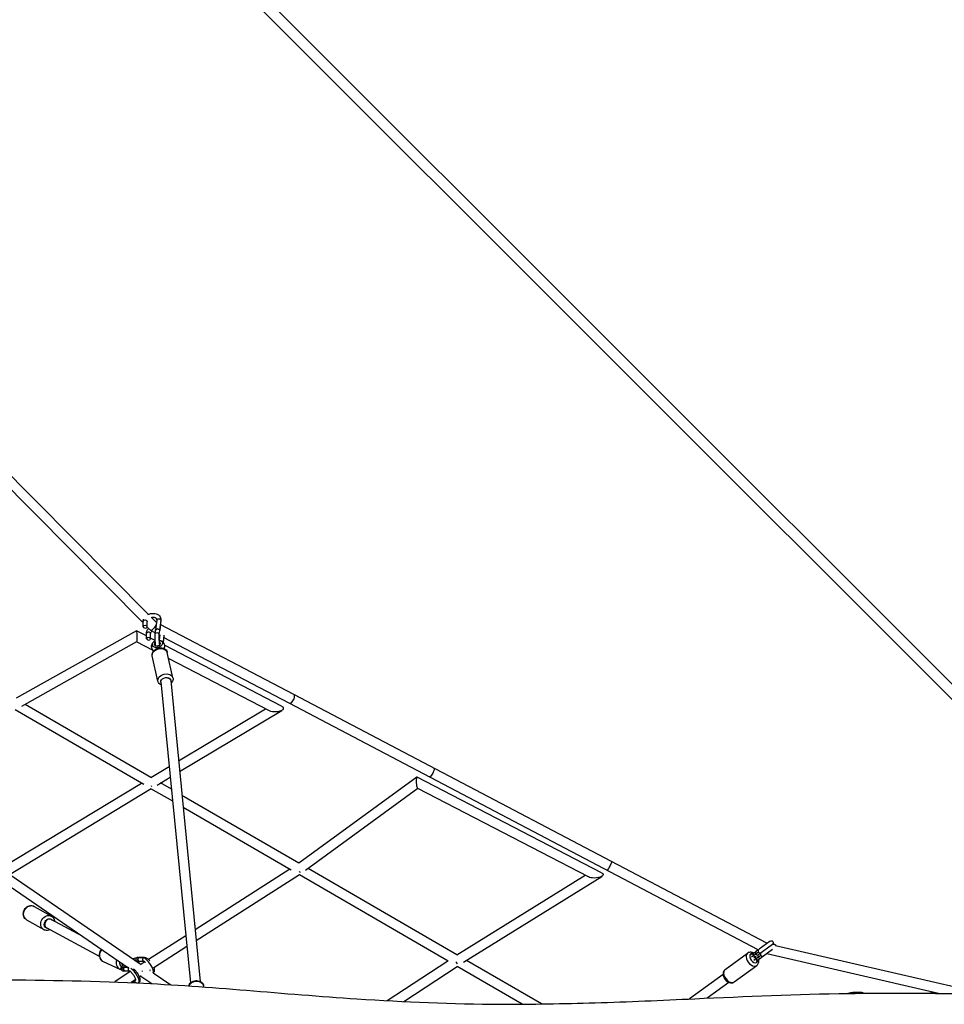
# Model space of a CAD drawing. Units: millimetres. Extents: x -6394 to 6386, y -6394 to 6385.
# Drawn here: x 1815 to 3609, y 55 to 1966 of the extents above; entities that cross this region are included whole.
import ezdxf

# ---------------------------------------------------------------- set-up
doc = ezdxf.new("R2010")
doc.units = ezdxf.units.MM
doc.header["$LTSCALE"] = 20
doc.layers.add('2d', color=230, linetype='Continuous')

msp = doc.modelspace()

# ---------------------------------------------------------------- linework, layer by layer
at = {"layer": '2d'}
for p, q in [((3768.6, 531.5), (469.2, 3830.9)), ((3753.7, 516.6), (454.3, 3816)), ((2065, 811.6), (1760.6, 1118.6)), ((2054.7, 795), (1748.2, 1104.2)), ((2080.6, 795.9), (2071.2, 805.3)), ((2054.7, 787.6), (2054.6, 797.6)), ((2062.7, 787.2), (2062.6, 797.7)), ((2069.4, 780.2), (2062.7, 786.9)), ((2081.1, 800.6), (2079, 781.3)), ((2088.9, 800.4), (2086.8, 780.9)), ((2089, 799.7), (2086.9, 780.4)), ((2346.9, 655.7), (2088.1, 791.8)), ((2041.6, 779.9), (1808.2, 648.6)), ((2061.3, 769.7), (2041.7, 779.9)), ((2061.3, 764.2), (2061.2, 774.3)), ((2069.3, 763.8), (2069.2, 774.4)), ((2078, 761), (2069.3, 765.6)), ((2078.3, 775.4), (2069.5, 780.1)), ((2078.1, 773.4), (2078.9, 781)), ((2087.1, 771.7), (2086, 761.7)), ((2087, 770.9), (2086, 771.4)), ((2086.1, 772.5), (2086.9, 780.2)), ((2094.9, 771.3), (2093.4, 757.5)), ((2095, 770.6), (2093.5, 757.2)), ((2338, 638.9), (2094.6, 766.9)), ((2042.1, 758.3), (1818.6, 632.7)), ((2074, 741.7), (2042, 758.3)), ((2323.4, 633.6), (2096, 751.7)), ((2083.4, 682), (2072.4, 731.3)), ((2112.7, 688.6), (2101.7, 737.8)), ((2300.1, 624.2), (2104.3, 725.9)), ((2089.4, 680.3), (2146.7, 95.9)), ((2108.1, 683.9), (2108.1, 683.6)), ((2108.2, 683), (2165.5, 99)), ((3265.1, 172.9), (2346.9, 655.7)), ((2069.9, 495.1), (1825.9, 636.8)), ((3248, 160.4), (2338, 638.9)), ((2056, 481.2), (1806.7, 626)), ((2123.5, 527.2), (2292.3, 628.3)), ((2125.6, 506.3), (2323.7, 625)), ((2069.9, 495.1), (2105.5, 516.4)), ((1778.8, 318.5), (2051.3, 483.9)), ((2081.9, 480.2), (2107.5, 495.5)), ((2109.8, 471.9), (2088.6, 484.2)), ((2585.9, 495.4), (2357.1, 328.3)), ((2944.2, 310), (2586.5, 495.4)), ((1793.8, 305.4), (2070.3, 473.2)), ((2112.1, 448.6), (2070, 473.1)), ((2357.1, 328.3), (2130.1, 460.2)), ((2587.9, 473.3), (2370, 314.2)), ((2918.7, 301.8), (2587.6, 473.5)), ((2341.9, 315.2), (2132.4, 436.9)), ((1796, 306.7), (2050.9, 131.8)), ((2339.4, 316.6), (2155.7, 199.2)), ((2358.1, 305.9), (2157.8, 177.9)), ((2646.4, 138.3), (2357.9, 305.8)), ((2663.5, 150.4), (2375.1, 317.9)), ((1778.2, 295.9), (2027.1, 125)), ((2663.3, 150.3), (2912.3, 305.2)), ((2676.6, 136.2), (2944.5, 302.8)), ((1843.6, 244.7), (1876.9, 225.4)), ((1828.6, 218.8), (1861.9, 199.5)), ((1937.8, 186.4), (1876.4, 219.4)), ((1867.1, 202.8), (1867, 202.8)), ((1969.8, 147.6), (1867.2, 202.7)), ((2137.7, 187.7), (2065.1, 141.3)), ((3271, 177.2), (3249.7, 161.6)), ((2139.8, 166.5), (2075.5, 125.4)), ((3183.9, 122.1), (3227.5, 154.1)), ((3238.8, 153.6), (3234.8, 150.7)), ((3248.5, 155.8), (3235.1, 146)), ((3248, 160.4), (3244.3, 157.6)), ((3275.7, 170.7), (3249, 151.2)), ((3275.7, 160.8), (3253.7, 144.7)), ((3647, 83.9), (3281.9, 168.2)), ((1977.2, 137.6), (2009.5, 123)), ((2044.7, 137.8), (2048.2, 137.7)), ((2044.9, 145.8), (2048.5, 145.7)), ((2055.4, 144.7), (2046.3, 145)), ((2057.1, 137.4), (2048.2, 137.7)), ((2057.4, 145.4), (2048.5, 145.7)), ((2058.1, 136.8), (2050.6, 132)), ((2528.3, 61.6), (2645.6, 138.8)), ((2827.4, 55.2), (2682.1, 139.6)), ((3243.5, 147.1), (3239.5, 144.2)), ((3253.2, 149.3), (3239.8, 139.5)), ((3248.2, 140.7), (3244.2, 137.8)), ((3597.9, 75.7), (3264.6, 152.7)), ((2029.9, 118.3), (1999.6, 97.9)), ((2020.4, 118.9), (2016.8, 119)), ((2020.6, 126.9), (2017.1, 127)), ((2025.7, 126), (2018.5, 126.3)), ((2029.3, 118.6), (2020.4, 118.9)), ((2024.6, 126.8), (2020.7, 126.9)), ((2068.4, 120.9), (2066.9, 119.9)), ((2067.6, 120.3), (2068.1, 120)), ((2074.4, 115.7), (2108.5, 92.5)), ((2560.3, 59.9), (2664, 128.2)), ((2790.2, 54.8), (2663.9, 128.1)), ((3201.6, 97.9), (3245.2, 129.8)), ((2040.5, 102.5), (2031.7, 96.6)), ((2036.5, 97.2), (2041.1, 96.2)), ((2050.9, 109.5), (2047.4, 107.2)), ((2050.3, 109.1), (2071.6, 94.6)), ((3179.9, 112.4), (3114.9, 64.9)), ((3191.2, 97.1), (3149.2, 66.4)), ((2172.7, 88.1), (2172.1, 91))]:
    msp.add_line(p, q, dxfattribs=at)
at = {"layer": '2d', "extrusion": (0, 0, -1)}
for centre, end in [((-3273.4, 174), 233.8125), ((-3278.1, 167.5), 170.6162)]:
    msp.add_arc(centre, 4, 53.8125, end, dxfattribs=at)
for centre, major_axis, ratio, start_param, end_param in [((2071.9, 799.5), (16.8, 4.7), 0.719882, 0, 0.306807), ((2075.2, 787.8), (5.71, 7.72), 0.225386, 0.885098, 3.176285), ((2041.8, 769.1), (-0.2, 10.8), 0.094388, -0.050985, 2.181466), ((2041.8, 769.1), (-0.2, 10.8), 0.094388, 2.181466, 3.090607), ((2087, 734.5), (14.6, 3.3), 0.693554, 3.141593, 6.283185), ((2082.4, 754.2), (9.63, 2.71), 0.719882, -0.996291, 4.455129), ((2082.4, 754.2), (5.78, 1.62), 0.719882, -0.647496, 4.160504), ((2098, 685.3), (14.6, 3.3), 0.693554, 3.141593, 6.283185), ((2098.8, 681.8), (9.76, 2.18), 0.693554, 2.920447, 6.673379), ((2098.8, 681.8), (9.39, 1.5), 0.709069, -1.105827, 0.043124), ((2342.5, 647.3), (4.42, 8.41), 0.408088, 0, 3.141593), ((2311.8, 628.9), (15.1, 0.5), 0.451544, -0.679931, 1.567321), ((2311.8, 628.9), (15.1, 0.5), 0.451544, 1.567321, 2.461661), ((2614.3, 504.4), (4.42, 8.41), 0.27104, 0, 3.141593), ((2069.9, 484.1), (-4.9, 8.14), 0.264427, 3.942622, 4.137215), ((2959, 323.1), (4.42, 8.41), 0.116472, 0, 3.141593), ((2931.5, 305.9), (15.7, 0.6), 0.398331, -0.610759, 1.708524), ((2931.5, 305.9), (15.7, 0.6), 0.398331, 1.708524, 2.530833), ((1836.1, 231.7), (7.5, 13), 0.835118, 3.141593, 6.283185), ((1869.4, 212.4), (7.5, 13), 0.835118, 3.141593, 6.283185), ((1871.8, 211.1), (5.01, 8.65), 0.835118, 2.797982, 6.573767), ((2044.8, 141.8), (0.13, 4), 0.939099, 3.141593, 6.283185), ((2048.3, 141.7), (0.13, 4), 0.939099, 4.114932, 6.358151), ((2048.3, 141.7), (0.13, 4), 0.939099, 3.067349, 4.114932), ((2663.6, 139.3), (-5.12, 8), 0.301676, 4.066436, 4.602759), ((2020, 128.4), (-3.38, 4.96), 0.292006, -0.766, -0.444475), ((2020.5, 122.9), (0.13, 4), 0.939099, 4.114932, 6.358151), ((2020.5, 122.9), (0.13, 4), 0.939099, 3.067349, 4.114932), ((2020, 128.4), (-3.38, 4.96), 0.292006, 1.734224, 2.088032), ((2050.4, 120.6), (-5.21, 7.95), 0.141877, 1.812337, 1.955135), ((2037.3, 101.1), (0.13, 4), 0.939099, 3.319365, 3.96029), ((2042.7, 99.9), (0.99, 3.87), 0.91722, 3.912049, 5.042019), ((2042.7, 99.9), (0.99, 3.87), 0.91722, 3.259156, 3.912049), ((2157.5, 87.7), (14.6, 3.3), 0.766392, 3.642355, 6.283185)]:
    msp.add_ellipse(centre, major_axis=major_axis, ratio=ratio, start_param=start_param, end_param=end_param, dxfattribs=at)
at = {"layer": '2d'}
for centre, major_axis, ratio, start_param, end_param in [((2058.6, 797.7), (3.98, 0.05), 0.684271, 1.75251, 3.140932), ((2058.7, 787.4), (-3.98, 0.43), 0.666676, 3.141593, 9.424778), ((2058.6, 797.7), (3.98, 0.05), 0.684271, 0.003982, 1.75251), ((2058.6, 797.7), (3.98, 0.05), 0.684271, -0.000661, 0.003982), ((2065.2, 774.3), (3.98, 0.05), 0.684271, 1.75251, 3.140932), ((2065.3, 764), (-3.98, 0.43), 0.666676, 3.141593, 9.424778), ((2065.2, 774.3), (3.98, 0.05), 0.684271, 0.003982, 1.75251), ((2065.2, 774.3), (3.98, 0.05), 0.684271, -0.000661, 0.003982), ((2082.1, 773), (-3.98, 0.43), 0.666676, 3.141593, 6.283185), ((2082.9, 780.6), (-3.98, 0.43), 0.666676, -1.308646, 0), ((2082.9, 780.6), (-3.98, 0.43), 0.666676, 3.141593, 4.97454), ((2084.2, 746.1), (-0.122, 0.485), 0.027438, -1.496929, -1.364506), ((2089.5, 757.2), (-3.98, 0.43), 0.666676, 3.297394, 4.508261), ((2587, 484.5), (-0.8, 11), 0.210077, -0.129368, 2.107197), ((2587, 484.5), (-0.8, 11), 0.210077, 2.107197, 3.012225), ((2357.7, 317), (-5.36, 7.85), 0.292174, 1.901978, 2.247416), ((1871.8, 211.1), (4.63, 8.29), 0.806834, 0.181075, 3.1544), ((1983.4, 151.2), (6.2, 13.7), 0.862437, 1.206147, 3.141593), ((3236.4, 141.9), (-8.9, 12.1), 0.634722, 0, 3.141593), ((3239.5, 144.2), (-5.9, 8.07), 0.634722, -0.643501, 3.785094), ((2015.7, 136.6), (6.2, 13.7), 0.862437, 1.62629, 3.141593), ((2018, 135.6), (4.12, 9.11), 0.862437, 1.780812, 2.989208), ((2018, 135.6), (2.47, 5.47), 0.862437, 2.050996, 3.100414), ((2020, 128.4), (-5.64, 8.26), 0.292006, 0.64438, 1.146398), ((2064.3, 130), (-9.8, 14.5), 0.284117, 3.184179, 6.104958), ((2017, 123), (0.13, 4), 0.939099, 0, 3.141593), ((2020, 128.4), (-5.64, 8.26), 0.292006, 4.319577, 4.349056), ((2036.5, 111.2), (-9.8, 14.5), 0.284117, 3.141593, 5.691915), ((3192.7, 110), (-8.9, 12.1), 0.634722, 0, 3.141593)]:
    msp.add_ellipse(centre, major_axis=major_axis, ratio=ratio, start_param=start_param, end_param=end_param, dxfattribs=at)
for points, knots in [([(2064.1, 811.2), (2064.8, 811.5), (2065.5, 811.8), (2068, 812.8), (2069.9, 813.2), (2073.6, 813.6), (2075.5, 813.6), (2079.1, 813), (2080.8, 812.5), (2083.8, 811), (2085.2, 809.9), (2087.3, 807.6), (2088.1, 806.2), (2088.6, 804.6), (2088.6, 804.4), (2088.8, 803.8), (2088.9, 803.3), (2089.1, 801.7), (2089.1, 800.7), (2089, 799.7)], [1.894193, 1.894193, 1.894193, 1.894193, 2.123808, 2.123808, 2.6926, 2.6926, 3.259745, 3.259745, 3.829252, 3.829252, 4.393567, 4.393567, 4.925358, 4.925358, 4.986256, 4.986256, 5.169247, 5.169247, 5.528753, 5.528753, 5.528753, 5.528753]), ([(2081.1, 800.7), (2081.2, 801.3), (2081.1, 801.9), (2080.7, 803), (2080.2, 803.6), (2079.1, 804.4), (2078.7, 804.7), (2077.5, 805.1), (2076.7, 805.4), (2075, 805.6), (2074, 805.6), (2072.2, 805.5), (2071.3, 805.3), (2070.5, 805.1)], [0, 0, 0, 0, 0.388529, 0.388529, 0.877446, 0.877446, 1.072433, 1.072433, 1.375525, 1.375525, 1.66519, 1.66519, 1.934317, 1.934317, 1.934317, 1.934317]), ([(2081.1, 800.6), (2081.1, 800.7), (2081.1, 800.8), (2081.2, 801.3), (2081.4, 801.6), (2082, 802.1), (2082.3, 802.3), (2083.2, 802.7), (2083.7, 802.8), (2084.2, 802.8), (2084.2, 802.8), (2084.3, 802.8)], [35.646844, 35.646844, 35.646844, 35.646844, 36.069078, 36.069078, 37.634359, 37.634359, 39.193398, 39.193398, 40.746401, 40.746401, 40.881328, 40.881328, 40.881328, 40.881328]), ([(2084.3, 802.8), (2084.8, 802.9), (2085.2, 802.8), (2086.2, 802.7), (2086.7, 802.5), (2087.6, 802.1), (2087.9, 801.8), (2088.6, 801.2), (2088.8, 800.9), (2088.9, 800.5), (2088.9, 800.4), (2088.9, 800.4)], [40.881328, 40.881328, 40.881328, 40.881328, 42.297088, 42.297088, 43.850569, 43.850569, 45.410369, 45.410369, 46.976378, 46.976378, 47.171839, 47.171839, 47.171839, 47.171839]), ([(2054.6, 797.6), (2054.6, 799.1), (2054.9, 800.5), (2055.4, 802), (2055.4, 802.1), (2055.4, 802.2)], [0.0005692, 0.0005692, 0.0005692, 0.0005692, 0.499492, 0.499492, 0.5318014, 0.5318014, 0.5318014, 0.5318014]), ([(2061.2, 774.3), (2061.2, 775.7), (2061.4, 777.1), (2062.4, 779.9), (2063.2, 781.3), (2064.6, 783), (2065, 783.6), (2065.5, 784.1)], [0.000569, 0.000569, 0.000569, 0.000569, 0.499492, 0.499492, 1.007445, 1.007445, 1.233521, 1.233521, 1.233521, 1.233521]), ([(2071.7, 778.9), (2071.1, 778.4), (2070.6, 777.8), (2069.8, 776.7), (2069.5, 776.1), (2069.2, 775.1), (2069.2, 774.7), (2069.2, 774.4)], [2.5676224, 2.5676224, 2.5676224, 2.5676224, 2.8454372, 2.8454372, 3.1353439, 3.1353439, 3.3901953, 3.3901953, 3.3901953, 3.3901953]), ([(2079.5, 750), (2079.4, 750.1), (2079.4, 750.3), (2079, 752.3), (2078.7, 754.2), (2078.2, 758.3), (2078, 760.3), (2077.8, 764.4), (2077.8, 766.4), (2077.8, 770.1), (2077.9, 771.9), (2078.1, 773.4)], [6.474883, 6.474883, 6.474883, 6.474883, 6.507489, 6.507489, 6.857996, 6.857996, 7.193675, 7.193675, 7.527485, 7.527485, 7.853982, 7.853982, 7.853982, 7.853982]), ([(2078.9, 781), (2079, 781.1), (2079, 781.3), (2079.1, 781.5), (2079.1, 781.7), (2079.3, 782), (2079.5, 782.2), (2079.8, 782.4), (2079.9, 782.6), (2080.3, 782.8), (2080.5, 782.9), (2080.9, 783), (2081.2, 783.1), (2081.7, 783.2), (2081.9, 783.3), (2082.4, 783.3), (2082.7, 783.3), (2083.2, 783.3), (2083.5, 783.2), (2084, 783.1), (2084.2, 783.1), (2084.7, 782.9), (2084.9, 782.8), (2085.4, 782.6), (2085.6, 782.4), (2085.9, 782.2), (2086.1, 782), (2086.4, 781.7), (2086.5, 781.6), (2086.7, 781.2), (2086.8, 781), (2086.9, 780.7), (2086.9, 780.5), (2086.9, 780.3), (2086.9, 780.2), (2086.9, 780.2)], [6.90659, 6.90659, 6.90659, 6.90659, 7.404813, 7.404813, 8.145294, 8.145294, 8.885776, 8.885776, 9.626257, 9.626257, 10.366738, 10.366738, 11.10722, 11.10722, 11.847701, 11.847701, 12.588182, 12.588182, 13.328663, 13.328663, 14.069145, 14.069145, 14.809626, 14.809626, 15.550107, 15.550107, 16.290589, 16.290589, 17.03107, 17.03107, 17.771551, 17.771551, 18.512033, 18.512033, 18.754096, 18.754096, 18.754096, 18.754096]), ([(2078.9, 781), (2078.9, 781), (2078.9, 781), (2078.9, 781), (2078.9, 781), (2078.9, 781), (2078.9, 781), (2078.9, 781), (2078.9, 781), (2078.9, 781), (2078.9, 781), (2078.9, 781)], [1.5705697036, 1.5705697036, 1.5705697036, 1.5705697036, 1.5706150282, 1.5706150282, 1.5706603529, 1.5706603529, 1.5707056775, 1.5707056775, 1.5707510022, 1.5707510022, 1.5707963268, 1.5707963268, 1.5707963268, 1.5707963268]), ([(2087.2, 752.2), (2086.9, 753.4), (2086.7, 754.9), (2086.3, 757.9), (2086.1, 759.6), (2085.9, 763), (2085.8, 764.7), (2085.8, 768), (2085.8, 769.5), (2086, 771.4), (2086, 772), (2086.1, 772.5)], [6.518402, 6.518402, 6.518402, 6.518402, 6.802791, 6.802791, 7.106019, 7.106019, 7.412385, 7.412385, 7.715584, 7.715584, 7.853982, 7.853982, 7.853982, 7.853982]), ([(2086.9, 780.2), (2086.9, 780.2), (2086.9, 780.2), (2086.9, 780.2), (2086.9, 780.2), (2086.9, 780.2), (2086.9, 780.2), (2086.9, 780.2), (2086.9, 780.2), (2086.9, 780.2), (2086.9, 780.2), (2086.9, 780.2)], [1.5706245614, 1.5706245614, 1.5706245614, 1.5706245614, 1.5706487117, 1.5706487117, 1.5706856155, 1.5706856155, 1.5707225192, 1.5707225192, 1.570759423, 1.570759423, 1.5707963268, 1.5707963268, 1.5707963268, 1.5707963268]), ([(2075, 740.7), (2074.7, 740.9), (2074.4, 741.2), (2073.3, 742.5), (2072.6, 743.7), (2071.6, 746.1), (2071.3, 747.4), (2071.2, 749.9), (2071.3, 751.1), (2071.9, 753.5), (2072.4, 754.6), (2073.7, 756.6), (2074.5, 757.6), (2075.4, 758.4), (2075.5, 758.5), (2075.7, 758.6)], [1.123037, 1.123037, 1.123037, 1.123037, 1.206475, 1.206475, 1.459141, 1.459141, 1.691052, 1.691052, 1.927285, 1.927285, 2.190042, 2.190042, 2.501251, 2.501251, 2.54559, 2.54559, 2.54559, 2.54559]), ([(2072.4, 731.3), (2072.1, 732.4), (2072.1, 733.6), (2072.4, 736), (2072.8, 737.1), (2073.9, 739.4), (2074.7, 740.5), (2076.8, 742.6), (2078, 743.5), (2080.8, 745), (2082.3, 745.6), (2085.5, 746.4), (2087.1, 746.6), (2090.4, 746.6), (2092, 746.4), (2095, 745.5), (2096.4, 744.8), (2098.8, 743), (2099.8, 742), (2101, 739.8), (2101.4, 738.8), (2101.7, 737.8)], [4.750485, 4.750485, 4.750485, 4.750485, 4.999549, 4.999549, 5.263797, 5.263797, 5.567775, 5.567775, 5.913665, 5.913665, 6.27703, 6.27703, 6.642375, 6.642375, 7.006849, 7.006849, 7.358547, 7.358547, 7.66586, 7.66586, 7.892078, 7.892078, 7.892078, 7.892078]), ([(2084.2, 746.2), (2083.8, 746.1), (2083.5, 746), (2083.1, 745.8), (2083.1, 745.8), (2083.1, 745.8)], [0, 0, 0, 0, 1.124033, 1.124033, 1.143117, 1.143117, 1.143117, 1.143117]), ([(2085.8, 746.4), (2085.7, 746.4), (2085.5, 746.4), (2085.1, 746.4), (2084.8, 746.3), (2084.4, 746.2), (2084.3, 746.2), (2084.2, 746.2)], [36.27453, 36.27453, 36.27453, 36.27453, 36.650319, 36.650319, 37.492119, 37.492119, 37.824573, 37.824573, 37.824573, 37.824573]), ([(2086, 761.4), (2087.3, 761.2), (2088.6, 760.8), (2091.2, 759.4), (2092.3, 758.5), (2094.1, 756.4), (2094.9, 755.3), (2095.8, 752.8), (2096.1, 751.5), (2096.2, 749), (2096.1, 747.8), (2095.7, 746.2), (2095.5, 745.7), (2095.3, 745.2)], [3.674352, 3.674352, 3.674352, 3.674352, 4.042754, 4.042754, 4.348067, 4.348067, 4.600733, 4.600733, 4.832644, 4.832644, 5.068878, 5.068878, 5.177111, 5.177111, 5.177111, 5.177111]), ([(2112.7, 688.6), (2112.9, 687.4), (2113, 686.2), (2112.6, 683.9), (2112.3, 682.7), (2111.1, 680.4), (2110.3, 679.3), (2109.2, 678.2), (2109, 678), (2108.7, 677.8)], [1.6088924, 1.6088924, 1.6088924, 1.6088924, 1.8579564, 1.8579564, 2.122204, 2.122204, 2.4261828, 2.4261828, 2.4917578, 2.4917578, 2.4917578, 2.4917578]), ([(2090, 674.5), (2089.1, 674.9), (2088.2, 675.4), (2086.3, 676.8), (2085.3, 677.9), (2084, 680), (2083.6, 681), (2083.4, 682)], [3.9915154, 3.9915154, 3.9915154, 3.9915154, 4.2169544, 4.2169544, 4.5242677, 4.5242677, 4.7504851, 4.7504851, 4.7504851, 4.7504851]), ([(1828.6, 218.8), (1827.4, 219.4), (1826.3, 220.3), (1824.5, 222.4), (1823.8, 223.6), (1822.7, 226.3), (1822.4, 227.8), (1822.2, 230.8), (1822.4, 232.4), (1823.1, 235.5), (1823.7, 237), (1825.3, 239.8), (1826.4, 241.1), (1828.7, 243.4), (1830.1, 244.3), (1833, 245.7), (1834.5, 246.1), (1837.5, 246.4), (1839, 246.3), (1841.5, 245.7), (1842.6, 245.3), (1843.6, 244.7)], [1.713816, 1.713816, 1.713816, 1.713816, 2.000045, 2.000045, 2.293837, 2.293837, 2.606127, 2.606127, 2.937959, 2.937959, 3.281852, 3.281852, 3.62935, 3.62935, 3.973284, 3.973284, 4.304588, 4.304588, 4.614857, 4.614857, 4.855409, 4.855409, 4.855409, 4.855409]), ([(1876.9, 225.4), (1878.1, 224.7), (1879.2, 223.8), (1881, 221.7), (1881.7, 220.5), (1882.6, 218.1), (1882.9, 216.9), (1883.1, 215.8)], [4.8554089, 4.8554089, 4.8554089, 4.8554089, 5.1416373, 5.1416373, 5.4354296, 5.4354296, 5.6892548, 5.6892548, 5.6892548, 5.6892548]), ([(1873.9, 199.1), (1872.5, 198.5), (1871, 198.1), (1868, 197.7), (1866.5, 197.8), (1864, 198.4), (1862.9, 198.9), (1861.9, 199.5)], [7.1209545, 7.1209545, 7.1209545, 7.1209545, 7.4461805, 7.4461805, 7.7564498, 7.7564498, 7.9970015, 7.9970015, 7.9970015, 7.9970015]), ([(1974.1, 161.4), (1973.9, 161.2), (1973.8, 161.1), (1972.5, 159.6), (1971.6, 158.3), (1970.3, 155.3), (1969.9, 153.7), (1969.5, 150.5), (1969.5, 148.8), (1970.1, 145.7), (1970.7, 144.2), (1972.2, 141.6), (1973.1, 140.4), (1975.2, 138.7), (1976.2, 138), (1977.2, 137.6)], [1.796802, 1.796802, 1.796802, 1.796802, 1.849133, 1.849133, 2.189156, 2.189156, 2.532455, 2.532455, 2.87227, 2.87227, 3.200958, 3.200958, 3.512534, 3.512534, 3.756521, 3.756521, 3.756521, 3.756521]), ([(3239.4, 154.1), (3239.3, 154.2), (3239.1, 154.3), (3237.6, 155.1), (3236.1, 155.6), (3233.1, 155.9), (3231.7, 155.8), (3229.3, 155.1), (3228.4, 154.7), (3227.5, 154.1)], [3.7723268, 3.7723268, 3.7723268, 3.7723268, 3.8149015, 3.8149015, 4.1789677, 4.1789677, 4.4888865, 4.4888865, 4.712389, 4.712389, 4.712389, 4.712389]), ([(3238.8, 153.6), (3238.5, 153.4), (3238.4, 153.2), (3238.1, 152.7), (3238, 152.3), (3238, 151.5), (3238.1, 151), (3238.4, 150.1), (3238.6, 149.6), (3239, 149.1), (3239, 149), (3239.1, 148.9)], [42.693011, 42.693011, 42.693011, 42.693011, 43.949694, 43.949694, 45.511946, 45.511946, 47.074678, 47.074678, 48.638341, 48.638341, 48.995563, 48.995563, 48.995563, 48.995563]), ([(3238.8, 153.6), (3240.3, 154.7), (3241.7, 155.7), (3243.3, 156.9), (3243.8, 157.3), (3244.3, 157.6)], [0, 0, 0, 0, 0.723526, 0.723526, 1.118658, 1.118658, 1.118658, 1.118658]), ([(3244.3, 157.6), (3244.2, 157.6), (3244.2, 157.6), (3243.9, 157.4), (3243.8, 157.2), (3243.3, 156.6), (3243.1, 156.2), (3242.8, 155.3), (3242.8, 154.8), (3242.9, 153.8), (3243, 153.3), (3243.3, 152.6), (3243.5, 152.4), (3243.6, 152.2)], [42.54243, 42.54243, 42.54243, 42.54243, 42.698391, 42.698391, 43.510428, 43.510428, 45.036908, 45.036908, 46.559244, 46.559244, 48.078194, 48.078194, 48.843643, 48.843643, 48.843643, 48.843643]), ([(3248.9, 161), (3248.8, 160.9), (3248.7, 160.8), (3248.5, 160.6), (3248.5, 160.5), (3248.4, 160.4), (3248.3, 160.3), (3248.3, 160.3), (3248.2, 160.2), (3248.2, 160.1), (3248.2, 160.1), (3248.1, 160), (3248.1, 160), (3248, 159.7), (3247.9, 159.5), (3247.8, 159.3), (3247.8, 159.1), (3247.8, 159), (3247.7, 158.9), (3247.7, 158.9), (3247.7, 158.8), (3247.7, 158.7), (3247.7, 158.6), (3247.7, 158.6), (3247.7, 158.5), (3247.7, 158.3), (3247.7, 158), (3247.7, 157.8), (3247.7, 157.6), (3247.7, 157.5), (3247.8, 157.4), (3247.8, 157.3), (3247.8, 157.2), (3247.8, 157.2), (3247.9, 156.9), (3248, 156.7), (3248.1, 156.4), (3248.2, 156.2), (3248.3, 156), (3248.5, 155.8)], [18.080945, 18.080945, 18.080945, 18.080945, 18.640647, 18.640647, 18.640647, 18.986915, 18.986915, 18.986915, 19.247819, 19.247819, 19.247819, 19.452943, 19.452943, 19.452943, 20.180716, 20.180716, 20.180716, 20.507069, 20.507069, 20.507069, 20.734685, 20.734685, 20.734685, 20.93885, 20.93885, 20.93885, 21.628497, 21.628497, 21.628497, 22.030915, 22.030915, 22.030915, 22.241049, 22.241049, 22.241049, 22.97153, 22.97153, 22.97153, 23.697436, 23.697436, 23.697436, 23.697436]), ([(3248.5, 155.8), (3248.6, 155.6), (3248.8, 155.4), (3249, 155.2), (3249.2, 155), (3249.3, 154.9), (3249.5, 154.8), (3249.6, 154.7), (3249.7, 154.7), (3249.8, 154.6), (3250, 154.5), (3250.2, 154.4), (3250.4, 154.3), (3250.5, 154.3), (3250.6, 154.2), (3250.8, 154.2), (3250.9, 154.2), (3250.9, 154.2), (3251, 154.1), (3251.1, 154.1), (3251.2, 154.1), (3251.2, 154.1), (3251.5, 154.1), (3251.7, 154.1), (3251.9, 154.1), (3252.1, 154.1), (3252.3, 154.1), (3252.5, 154.1), (3252.6, 154.2), (3252.6, 154.2), (3252.7, 154.2), (3252.9, 154.2), (3253.1, 154.3), (3253.4, 154.4), (3253.5, 154.5), (3253.7, 154.6), (3253.8, 154.7), (3253.8, 154.7), (3253.9, 154.7), (3253.9, 154.8)], [0, 0, 0, 0, 0.740545, 0.740545, 0.740545, 1.329984, 1.329984, 1.329984, 1.625315, 1.625315, 1.625315, 2.315069, 2.315069, 2.315069, 2.66578, 2.66578, 2.66578, 2.947075, 2.947075, 2.947075, 3.160652, 3.160652, 3.160652, 3.802427, 3.802427, 3.802427, 4.380435, 4.380435, 4.380435, 4.585414, 4.585414, 4.585414, 5.313835, 5.313835, 5.313835, 5.811163, 5.811163, 5.811163, 5.924113, 5.924113, 5.924113, 5.924113]), ([(3253.9, 154.8), (3253.8, 154.7), (3253.8, 154.7), (3253.8, 154.7), (3253.6, 154.5), (3253.4, 154.4), (3253.3, 154.2), (3253.2, 154.1), (3253.1, 154), (3253, 153.9), (3253, 153.8), (3252.9, 153.7), (3252.9, 153.7), (3252.9, 153.6), (3252.8, 153.6), (3252.8, 153.5), (3252.7, 153.3), (3252.6, 153), (3252.5, 152.8), (3252.5, 152.7), (3252.5, 152.6), (3252.5, 152.5), (3252.5, 152.4), (3252.4, 152.3), (3252.4, 152.2), (3252.4, 152.2), (3252.4, 152.1), (3252.4, 152), (3252.4, 151.8), (3252.4, 151.6), (3252.4, 151.3), (3252.4, 151.2), (3252.5, 151), (3252.5, 150.9), (3252.5, 150.8), (3252.5, 150.8), (3252.5, 150.7), (3252.6, 150.5), (3252.7, 150.2), (3252.8, 150), (3252.9, 149.7), (3253.1, 149.5), (3253.2, 149.3)], [17.773017, 17.773017, 17.773017, 17.773017, 17.918249, 17.918249, 17.918249, 18.640647, 18.640647, 18.640647, 18.986915, 18.986915, 18.986915, 19.247819, 19.247819, 19.247819, 19.452943, 19.452943, 19.452943, 20.180716, 20.180716, 20.180716, 20.507069, 20.507069, 20.507069, 20.734685, 20.734685, 20.734685, 20.93885, 20.93885, 20.93885, 21.628497, 21.628497, 21.628497, 22.030915, 22.030915, 22.030915, 22.241049, 22.241049, 22.241049, 22.97153, 22.97153, 22.97153, 23.697436, 23.697436, 23.697436, 23.697436]), ([(2034.8, 142.8), (2035.9, 143.3), (2036.9, 143.8), (2039.6, 144.8), (2041.1, 145.3), (2043.3, 145.7), (2044.1, 145.8), (2044.9, 145.8)], [7.0678097, 7.0678097, 7.0678097, 7.0678097, 7.285803, 7.285803, 7.647649, 7.647649, 7.8539816, 7.8539816, 7.8539816, 7.8539816]), ([(2042.7, 137.4), (2042.9, 137.4), (2043, 137.5), (2043.9, 137.7), (2044.4, 137.8), (2044.6, 137.8), (2044.7, 137.8), (2044.7, 137.8)], [7.4710855, 7.4710855, 7.4710855, 7.4710855, 7.5271194, 7.5271194, 7.7694029, 7.7694029, 7.8413059, 7.8413059, 7.8413059, 7.8413059]), ([(2046.3, 145), (2046.3, 145), (2046.3, 145), (2045.9, 144.7), (2045.5, 144.4), (2045.3, 144), (2045, 143.5), (2044.8, 143.1), (2044.6, 142), (2044.5, 141.5), (2044.7, 140.5), (2044.9, 140), (2045.1, 139.6), (2045.1, 139.5), (2045.1, 139.5)], [23.586328, 23.586328, 23.586328, 23.586328, 23.680462, 23.680462, 25.160078, 25.160078, 25.160078, 26.726237, 26.726237, 28.280857, 28.280857, 29.829014, 29.829014, 29.87592, 29.87592, 29.87592, 29.87592]), ([(2048.5, 145.7), (2048.4, 145.7), (2048.4, 145.7), (2048.2, 145.7), (2047.9, 145.7), (2047.5, 145.6), (2047.2, 145.5), (2046.7, 145.3), (2046.5, 145.2), (2046.1, 144.9), (2045.9, 144.8), (2045.6, 144.4), (2045.4, 144.2), (2045.1, 143.8), (2045, 143.5), (2044.8, 143.1), (2044.7, 142.8), (2044.6, 142.3), (2044.6, 142), (2044.6, 141.5), (2044.6, 141.2), (2044.7, 140.7), (2044.7, 140.5), (2044.9, 140), (2045, 139.7), (2045.1, 139.5)], [15.519261, 15.519261, 15.519261, 15.519261, 15.550107, 15.550107, 16.290589, 16.290589, 17.03107, 17.03107, 17.771551, 17.771551, 18.512033, 18.512033, 19.252514, 19.252514, 19.992995, 19.992995, 20.733477, 20.733477, 21.473958, 21.473958, 22.214439, 22.214439, 22.95492, 22.95492, 23.695402, 23.695402, 23.695402, 23.695402]), ([(2045.1, 139.5), (2045.3, 139.3), (2045.4, 139.1), (2045.8, 138.7), (2046, 138.5), (2046.3, 138.3), (2046.6, 138.1), (2047, 137.9), (2047.3, 137.8), (2047.7, 137.7), (2047.9, 137.7), (2048.2, 137.7)], [0, 0, 0, 0, 0.740481, 0.740481, 1.480963, 1.480963, 2.221444, 2.221444, 2.961925, 2.961925, 3.670621, 3.670621, 3.670621, 3.670621]), ([(2045.1, 139.5), (2045.3, 139.3), (2045.5, 139), (2046, 138.5), (2046.4, 138.2), (2047.3, 137.8), (2047.7, 137.7), (2048.2, 137.7)], [-20.444544, -20.444544, -20.444544, -20.444544, -19.516486, -19.516486, -17.957886, -17.957886, -16.557515, -16.557515, -16.557515, -16.557515]), ([(2048.5, 145.7), (2048.2, 145.7), (2047.8, 145.6), (2047.1, 145.5), (2046.7, 145.3), (2046.3, 145)], [46.341987, 46.341987, 46.341987, 46.341987, 47.36097, 47.36097, 48.746406, 48.746406, 48.746406, 48.746406]), ([(2048.2, 137.7), (2048.2, 137.7), (2048.2, 137.7), (2048.2, 137.7), (2048.2, 137.7), (2048.2, 137.7), (2048.2, 137.7), (2048.2, 137.7), (2048.2, 137.7), (2048.2, 137.7), (2048.2, 137.7), (2048.2, 137.7)], [1.570629912, 1.570629912, 1.570629912, 1.570629912, 1.570663195, 1.570663195, 1.5706964779, 1.5706964779, 1.5707297609, 1.5707297609, 1.5707630438, 1.5707630438, 1.5707963268, 1.5707963268, 1.5707963268, 1.5707963268]), ([(2055.4, 144.7), (2055, 144.5), (2054.7, 144.2), (2054.3, 143.6), (2054.1, 143.3), (2053.9, 142.8), (2053.8, 142.5), (2053.7, 142.2), (2053.6, 141.7), (2053.6, 141.2), (2053.8, 140.2), (2053.9, 139.7), (2054.2, 139.2), (2054.2, 139.2), (2054.2, 139.2)], [22.013137, 22.013137, 22.013137, 22.013137, 23.386157, 23.386157, 24.27277, 24.27277, 25.158703, 25.158703, 25.158703, 26.717104, 26.717104, 28.269603, 28.269603, 28.300224, 28.300224, 28.300224, 28.300224]), ([(2054.2, 139.2), (2054.5, 138.8), (2054.8, 138.4), (2055.6, 137.8), (2056, 137.6), (2056.7, 137.4), (2056.9, 137.4), (2057.1, 137.4)], [28.300224, 28.300224, 28.300224, 28.300224, 29.820282, 29.820282, 31.374235, 31.374235, 32.033607, 32.033607, 32.033607, 32.033607]), ([(2057.3, 145.4), (2057.2, 145.4), (2057, 145.4), (2056.4, 145.3), (2056, 145.1), (2055.5, 144.8), (2055.4, 144.8), (2055.4, 144.7)], [45.006627, 45.006627, 45.006627, 45.006627, 45.410369, 45.410369, 46.976378, 46.976378, 47.171839, 47.171839, 47.171839, 47.171839]), ([(2059.2, 135.8), (2058.8, 136.2), (2058.4, 136.5), (2057.9, 136.9), (2057.7, 137.1), (2057.3, 137.3), (2057.2, 137.3), (2057.1, 137.4), (2057, 137.4), (2057, 137.4), (2057, 137.4), (2057, 137.4)], [3.2565476, 3.2565476, 3.2565476, 3.2565476, 3.4792352, 3.4792352, 3.6293505, 3.6293505, 3.7565261, 3.7565261, 3.8646254, 3.8646254, 3.8823239, 3.8823239, 3.8823239, 3.8823239]), ([(2057.3, 145.4), (2058.1, 145.4), (2058.8, 145.3), (2060.3, 144.8), (2061, 144.4), (2063, 143.2), (2064.3, 142.1), (2066, 140.3), (2066.6, 139.8), (2067.1, 139.2)], [0, 0, 0, 0, 0.3015, 0.3015, 0.669464, 0.669464, 1.28389, 1.28389, 1.529024, 1.529024, 1.529024, 1.529024]), ([(3239.1, 148.9), (3239.2, 148.8), (3239.3, 148.6), (3239.6, 148.3), (3239.8, 148.1), (3240, 147.9), (3240.4, 147.5), (3240.8, 147.3), (3241.6, 146.9), (3242, 146.8), (3242.8, 146.8), (3243.1, 146.9), (3243.4, 147.1), (3243.4, 147.1), (3243.5, 147.1)], [23.786136, 23.786136, 23.786136, 23.786136, 24.319423, 24.319423, 25.209427, 25.209427, 25.209427, 26.76825, 26.76825, 28.32791, 28.32791, 29.89223, 29.89223, 30.085625, 30.085625, 30.085625, 30.085625]), ([(3243.5, 147.1), (3243.3, 147), (3243.1, 146.8), (3242.8, 146.2), (3242.7, 145.8), (3242.7, 145), (3242.8, 144.6), (3243.1, 143.6), (3243.3, 143.2), (3243.7, 142.6), (3243.8, 142.5), (3243.8, 142.4)], [42.693011, 42.693011, 42.693011, 42.693011, 43.949694, 43.949694, 45.511946, 45.511946, 47.074678, 47.074678, 48.638341, 48.638341, 48.995563, 48.995563, 48.995563, 48.995563]), ([(3243.6, 152.2), (3243.7, 152.1), (3243.8, 152), (3244.1, 151.6), (3244.4, 151.3), (3244.7, 151.1), (3245.2, 150.9), (3245.7, 150.7), (3246.7, 150.5), (3247.2, 150.5), (3247.9, 150.6), (3248.1, 150.7), (3248.6, 150.9), (3248.8, 151), (3249, 151.2)], [23.641674, 23.641674, 23.641674, 23.641674, 24.030123, 24.030123, 25.201969, 25.201969, 25.201969, 26.793386, 26.793386, 28.386265, 28.386265, 29.183088, 29.183088, 29.941277, 29.941277, 29.941277, 29.941277]), ([(3243.8, 142.4), (3243.9, 142.3), (3244, 142.2), (3244.3, 141.8), (3244.6, 141.6), (3244.8, 141.4), (3245.2, 141.1), (3245.6, 140.8), (3246.4, 140.5), (3246.8, 140.4), (3247.5, 140.4), (3247.8, 140.4), (3248.1, 140.6), (3248.2, 140.7), (3248.2, 140.7)], [23.786136, 23.786136, 23.786136, 23.786136, 24.319423, 24.319423, 25.209427, 25.209427, 25.209427, 26.76825, 26.76825, 28.32791, 28.32791, 29.89223, 29.89223, 30.085625, 30.085625, 30.085625, 30.085625]), ([(3245.2, 129.8), (3246.1, 130.5), (3246.9, 131.3), (3248.1, 133.2), (3248.5, 134.2), (3249.1, 136.5), (3249.2, 137.8), (3249.1, 139.8), (3249, 140.5), (3248.9, 141.2)], [1.5707963, 1.5707963, 1.5707963, 1.5707963, 1.8019425, 1.8019425, 2.0508129, 2.0508129, 2.3489, 2.3489, 2.5108585, 2.5108585, 2.5108585, 2.5108585]), ([(3249, 151.2), (3248.9, 151.1), (3248.9, 151.1), (3248.7, 150.9), (3248.5, 150.7), (3248, 150.2), (3247.8, 149.8), (3247.5, 148.8), (3247.5, 148.3), (3247.6, 147.3), (3247.7, 146.8), (3248.1, 146.2), (3248.2, 145.9), (3248.3, 145.7)], [42.54243, 42.54243, 42.54243, 42.54243, 42.698391, 42.698391, 43.510428, 43.510428, 45.036908, 45.036908, 46.559244, 46.559244, 48.078194, 48.078194, 48.843643, 48.843643, 48.843643, 48.843643]), ([(3253.7, 144.7), (3252.9, 144.1), (3251.8, 143.4), (3249.8, 141.9), (3249, 141.3), (3248.2, 140.7)], [0, 0, 0, 0, 0.723526, 0.723526, 1.118658, 1.118658, 1.118658, 1.118658]), ([(3248.3, 145.7), (3248.4, 145.6), (3248.5, 145.5), (3248.8, 145.1), (3249.1, 144.9), (3249.5, 144.7), (3249.9, 144.4), (3250.4, 144.2), (3251.4, 144), (3251.9, 144), (3252.6, 144.2), (3252.9, 144.3), (3253.3, 144.5), (3253.5, 144.6), (3253.7, 144.7)], [23.641674, 23.641674, 23.641674, 23.641674, 24.030123, 24.030123, 25.201969, 25.201969, 25.201969, 26.793386, 26.793386, 28.386265, 28.386265, 29.183088, 29.183088, 29.941277, 29.941277, 29.941277, 29.941277]), ([(3253.2, 149.3), (3253.4, 149.1), (3253.5, 148.9), (3253.7, 148.7), (3253.9, 148.6), (3254.1, 148.4), (3254.2, 148.3), (3254.3, 148.3), (3254.4, 148.2), (3254.5, 148.2), (3254.7, 148.1), (3254.9, 147.9), (3255.1, 147.9), (3255.2, 147.8), (3255.4, 147.8), (3255.5, 147.7), (3255.6, 147.7), (3255.7, 147.7), (3255.8, 147.7), (3255.8, 147.7), (3255.9, 147.7), (3256, 147.6), (3256.2, 147.6), (3256.4, 147.6), (3256.6, 147.6), (3256.8, 147.6), (3257, 147.7), (3257.2, 147.7), (3257.3, 147.7), (3257.3, 147.7), (3257.4, 147.7), (3257.6, 147.8), (3257.9, 147.9), (3258.1, 148), (3258.2, 148.1), (3258.4, 148.2), (3258.5, 148.2), (3258.6, 148.3), (3258.6, 148.3), (3258.6, 148.3)], [0, 0, 0, 0, 0.740545, 0.740545, 0.740545, 1.329984, 1.329984, 1.329984, 1.625315, 1.625315, 1.625315, 2.315069, 2.315069, 2.315069, 2.66578, 2.66578, 2.66578, 2.947075, 2.947075, 2.947075, 3.160652, 3.160652, 3.160652, 3.802427, 3.802427, 3.802427, 4.380435, 4.380435, 4.380435, 4.585414, 4.585414, 4.585414, 5.313835, 5.313835, 5.313835, 5.811163, 5.811163, 5.811163, 5.924113, 5.924113, 5.924113, 5.924113]), ([(2016.8, 119), (2016.2, 119), (2015.6, 119.1), (2014.2, 119.7), (2013.4, 120.1), (2012.5, 121.3), (2012.1, 121.8), (2011.8, 123), (2011.7, 123.6), (2011.8, 124.7), (2011.9, 125.2), (2012.3, 126.5), (2012.7, 127.1), (2014.1, 129.1), (2015.5, 130.4), (2017.2, 131.9)], [4.712389, 4.712389, 4.712389, 4.712389, 4.857975, 4.857975, 4.972739, 4.972739, 5.05063, 5.05063, 5.129977, 5.129977, 5.232348, 5.232348, 5.414217, 5.414217, 5.866324, 5.866324, 5.866324, 5.866324]), ([(2018.5, 126.3), (2018.5, 126.3), (2018.5, 126.2), (2018.1, 125.9), (2017.7, 125.6), (2017.4, 125.2), (2017.2, 124.8), (2017, 124.3), (2016.7, 123.3), (2016.7, 122.7), (2016.9, 121.7), (2017.1, 121.2), (2017.3, 120.8), (2017.3, 120.8), (2017.3, 120.8)], [23.586328, 23.586328, 23.586328, 23.586328, 23.680462, 23.680462, 25.160078, 25.160078, 25.160078, 26.726237, 26.726237, 28.280857, 28.280857, 29.829014, 29.829014, 29.87592, 29.87592, 29.87592, 29.87592]), ([(2020.4, 118.9), (2020.2, 118.9), (2020, 118.9), (2019.3, 119.1), (2018.9, 119.3), (2018, 119.8), (2017.7, 120.2), (2017.4, 120.7), (2017.4, 120.7), (2017.3, 120.8)], [16.559837, 16.559837, 16.559837, 16.559837, 17.158227, 17.158227, 18.717023, 18.717023, 20.26904, 20.26904, 20.445518, 20.445518, 20.445518, 20.445518]), ([(2020.7, 126.9), (2020.3, 126.9), (2020, 126.9), (2019.3, 126.7), (2018.9, 126.5), (2018.5, 126.3)], [46.341987, 46.341987, 46.341987, 46.341987, 47.36097, 47.36097, 48.746406, 48.746406, 48.746406, 48.746406]), ([(2026.8, 125.3), (2026.7, 125.2), (2026.7, 125.1), (2026.4, 124.8), (2026.3, 124.6), (2026.1, 124), (2026, 123.8), (2025.9, 123.5), (2025.8, 123), (2025.8, 122.4), (2025.9, 121.4), (2026.1, 120.9), (2026.4, 120.5), (2026.4, 120.5), (2026.4, 120.5)], [23.109493, 23.109493, 23.109493, 23.109493, 23.386157, 23.386157, 24.27277, 24.27277, 25.158703, 25.158703, 25.158703, 26.717104, 26.717104, 28.269603, 28.269603, 28.300224, 28.300224, 28.300224, 28.300224]), ([(2026.4, 120.5), (2026.7, 120), (2027, 119.7), (2027.8, 119.1), (2028.2, 118.8), (2028.9, 118.7), (2029.1, 118.6), (2029.3, 118.6)], [28.300224, 28.300224, 28.300224, 28.300224, 29.820282, 29.820282, 31.374235, 31.374235, 32.033607, 32.033607, 32.033607, 32.033607]), ([(2040.7, 101.7), (2040.7, 101.7), (2040.7, 101.7), (2040.6, 102), (2040.6, 102.2), (2040.5, 102.8), (2040.4, 103.2), (2040, 104.2), (2039.8, 104.9), (2039.1, 106.4), (2038.6, 107.3), (2037.6, 109.2), (2037, 110.2), (2035.7, 112.1), (2034.9, 113.1), (2033.5, 114.9), (2032.7, 115.7), (2031.4, 117.1), (2030.8, 117.6), (2030, 118.2), (2029.8, 118.3), (2029.5, 118.5), (2029.4, 118.6), (2029.3, 118.6), (2029.2, 118.7), (2029.2, 118.7), (2029.2, 118.7), (2029.2, 118.7)], [0.937159, 0.937159, 0.937159, 0.937159, 1.065154, 1.065154, 1.243135, 1.243135, 1.466182, 1.466182, 1.741367, 1.741367, 2.061163, 2.061163, 2.409771, 2.409771, 2.771651, 2.771651, 3.133308, 3.133308, 3.479235, 3.479235, 3.62935, 3.62935, 3.756526, 3.756526, 3.864625, 3.864625, 3.882324, 3.882324, 3.882324, 3.882324]), ([(2036.1, 123.5), (2036.7, 123.1), (2037.2, 122.6), (2039, 120.8), (2040.3, 119.3), (2042.5, 116.3), (2043.5, 114.8), (2045.2, 112), (2046, 110.5), (2047.3, 107.8), (2047.8, 106.4), (2048.5, 103.7), (2048.7, 102.4), (2048.6, 100.4), (2048.4, 99.7), (2047.9, 98.6), (2047.7, 98.2), (2046.9, 97.2), (2046.3, 96.7), (2045.3, 96.2), (2045, 96.1), (2044.6, 96)], [1.025063, 1.025063, 1.025063, 1.025063, 1.28389, 1.28389, 1.893478, 1.893478, 2.410655, 2.410655, 2.91245, 2.91245, 3.427891, 3.427891, 4.002217, 4.002217, 4.299886, 4.299886, 4.482698, 4.482698, 4.757762, 4.757762, 4.895373, 4.895373, 4.895373, 4.895373]), ([(2068.5, 120.5), (2068.5, 120.5), (2068.5, 120.5), (2068.5, 120.7), (2068.4, 120.9), (2068.4, 121.2)], [0.9371587, 0.9371587, 0.9371587, 0.9371587, 1.0651541, 1.0651541, 1.2381165, 1.2381165, 1.2381165, 1.2381165]), ([(2074.7, 127.2), (2075.2, 126.1), (2075.6, 125), (2076.3, 122.5), (2076.5, 121.2), (2076.4, 119.2), (2076.2, 118.5), (2075.7, 117.3), (2075.5, 116.9), (2074.9, 116.2), (2074.6, 115.9), (2074.3, 115.7)], [3.000564, 3.000564, 3.000564, 3.000564, 3.427891, 3.427891, 4.002217, 4.002217, 4.299886, 4.299886, 4.482698, 4.482698, 4.637577, 4.637577, 4.637577, 4.637577]), ([(3183.9, 122.1), (3183, 121.5), (3182.2, 120.7), (3181, 118.8), (3180.5, 117.7), (3179.9, 115.4), (3179.8, 114.1), (3180, 111.3), (3180.3, 109.8), (3181.4, 106.9), (3182.1, 105.4), (3183.9, 102.7), (3185, 101.4), (3187.4, 99.3), (3188.7, 98.3), (3191.5, 96.9), (3193, 96.4), (3196, 96), (3197.4, 96.1), (3199.7, 96.8), (3200.7, 97.3), (3201.6, 97.9)], [4.712389, 4.712389, 4.712389, 4.712389, 4.943535, 4.943535, 5.192406, 5.192406, 5.490493, 5.490493, 5.843531, 5.843531, 6.214831, 6.214831, 6.585166, 6.585166, 6.956494, 6.956494, 7.32056, 7.32056, 7.630479, 7.630479, 7.853982, 7.853982, 7.853982, 7.853982]), ([(901.9, 94.6), (925.4, 94.8), (949, 95.1), (1095.8, 96.4), (1219.2, 97.3), (1480.4, 99.6), (1618, 102), (1851.1, 102), (1946.9, 100.6), (2113.7, 92.8), (2184.7, 87.5), (2326.9, 75.9), (2398.2, 69.9), (2562, 59.1), (2654.8, 55.1), (2809.1, 54.5), (2870.2, 55.7), (2995.9, 59.5), (3060.4, 62.4), (3224.2, 69.8), (3323.7, 74.3), (3492.4, 76.5), (3561.8, 76.3), (3631.1, 75.3)], [32.680429, 32.680429, 32.680429, 32.680429, 40.001005, 40.001005, 78.217879, 78.217879, 121.077569, 121.077569, 151.158452, 151.158452, 173.623333, 173.623333, 196.243436, 196.243436, 225.489534, 225.489534, 244.561427, 244.561427, 264.625061, 264.625061, 295.513768, 295.513768, 317.141866, 317.141866, 317.141866, 317.141866]), ([(2143.1, 90.2), (2143.3, 90.8), (2143.5, 91.4), (2144.4, 93.2), (2145.2, 94.4), (2147.3, 96.5), (2148.5, 97.5), (2151.3, 99), (2152.8, 99.6), (2156, 100.4), (2157.6, 100.6), (2160.9, 100.4), (2162.5, 100.1), (2165.5, 99.1), (2166.9, 98.3), (2169.2, 96.4), (2170.2, 95.3), (2171.4, 93.1), (2171.8, 92.1), (2172.1, 91)], [2.77283, 2.77283, 2.77283, 2.77283, 2.905126, 2.905126, 3.213965, 3.213965, 3.552086, 3.552086, 3.905544, 3.905544, 4.262629, 4.262629, 4.616887, 4.616887, 4.956514, 4.956514, 5.264328, 5.264328, 5.496948, 5.496948, 5.496948, 5.496948]), ([(3451.8, 76.8), (3448.3, 77.3), (3444.7, 77.6), (3441.1, 77.6), (3435, 77.7), (3428.8, 77.1), (3422.6, 75.7), (3422.3, 75.7), (3422, 75.6)], [-10.793122, -10.793122, -10.793122, -10.793122, 0, 0, 0, 18.359728, 18.359728, 19.276789, 19.276789, 19.276789, 19.276789])]:
    msp.add_open_spline(points, degree=3, knots=knots, dxfattribs=at)
for points in [[(2062.7, 798.7), (2062.6, 798.4), (2062.6, 798), (2062.6, 797.7)], [(2088.9, 800.4), (2089, 800.2), (2089, 799.9), (2089, 799.7)], [(2078.9, 781), (2078.9, 781), (2078.9, 781), (2078.9, 781)], [(2048.5, 145.7), (2048.5, 145.7), (2048.5, 145.7), (2048.5, 145.7)], [(2009.5, 123), (2010.3, 122.6), (2011.2, 122.3), (2012.1, 122.1)], [(3451.8, 76.8), (3453.9, 76.5), (3456, 76.3), (3458.1, 76)], [(3574.3, 75.9), (3578.9, 76.5), (3583.7, 77.2), (3588.6, 77.9)]]:
    msp.add_open_spline(points, degree=3, dxfattribs=at)

doc.saveas('drawing.dxf')
